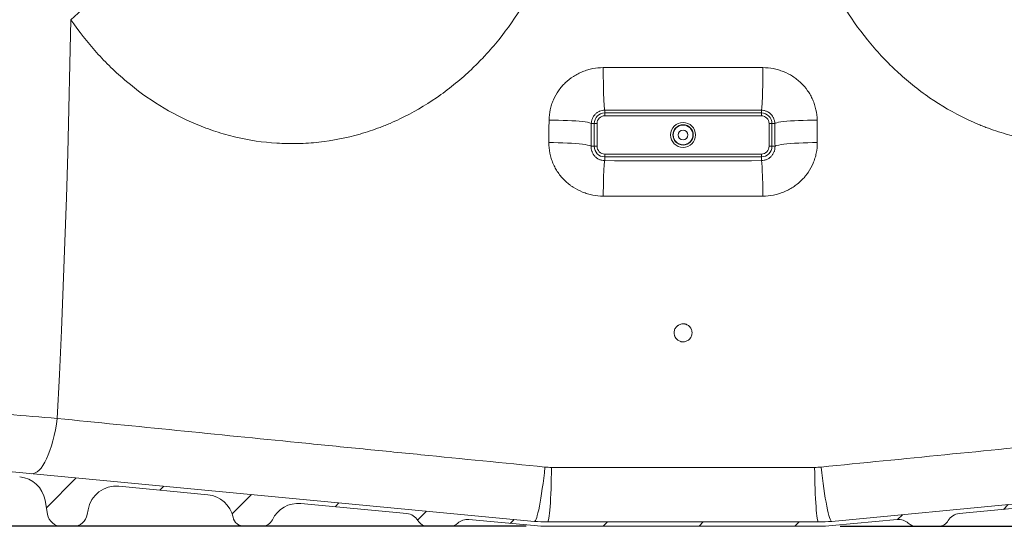
# Model space of a CAD drawing. Units: millimetres. Extents: x 829 to 3674, y 264 to 2855.
# Drawn here: x 1840 to 2532, y 1240 to 1596 of the extents above; entities that cross this region are included whole.
import ezdxf

# ---------------------------------------------------------------- set-up
doc = ezdxf.new("R2010")
doc.units = ezdxf.units.MM
doc.header["$LTSCALE"] = 15
doc.linetypes.add('SLD-Durchgehend', pattern=[0])
doc.layers.add('MAßLINIE_MAßZEICHNUNGEN', color=7, linetype='SLD-Durchgehend')
doc.styles.add('SLDTEXTSTYLE0', font='Opinion Pro')
doc.dimstyles.new('SLDDIMSTYLE0', dxfattribs={"dimtxt": 79.375, "dimasz": 52.5, "dimexe": 0, "dimexo": 0.0625, "dimgap": 19.84375, "dimtad": 0, "dimdec": 0, "dimrnd": 1e-09, "dimzin": 12, "dimdsep": 46, "dimtxsty": 'SLDTEXTSTYLE0', "dimsah": 1, "dimcen": 0.09, "dimadec": 0, "dimazin": 3, "dimtfac": 1, "dimtdec": 0, "dimtofl": 0, "dimtmove": 0, "dimatfit": 3, "dimfxl": 1, "dimfrac": 2, "dimtolj": 1, "dimtzin": 12, "dimarcsym": 0})

# ---------------------------------------------------------------- blocks, each defined once
blk = doc.blocks.new('_D_2')
at = {"layer": 'MAßLINIE_MAßZEICHNUNGEN', "color": 7}
for p, q in [((1319.02, 2295.55), (861.25, 2295.55)), ((876.25, 2295.55), (876.25, 1880.99)), ((876.25, 1239.75), (876.25, 1654.18)), ((2195.87, 1239.75), (861.25, 1239.75))]:
    blk.add_line(p, q, dxfattribs=at)
for points in [[(876.25, 2295.55), (853.75, 2243.05), (898.75, 2243.05)], [(876.25, 1239.75), (898.75, 1292.25), (853.75, 1292.25)]]:
    blk.add_solid(points, dxfattribs=at)
at = {"layer": 'MAßLINIE_MAßZEICHNUNGEN', "color": 7, "insert": (830.25, 1654.18), "char_height": 79.375, "attachment_point": 1, "rotation": 90, "style": 'SLDTEXTSTYLE0'}
blk.add_mtext('1056', dxfattribs=at)
blk = doc.blocks.new('_D_4')
at = {"layer": 'MAßLINIE_MAßZEICHNUNGEN', "color": 7}
for p, q in [((1588.36, 2504.75), (997.91, 2504.75)), ((1012.91, 2504.75), (1012.91, 1993.92)), ((1012.91, 1239.75), (1012.91, 1771.23)), ((2195.87, 1239.75), (997.91, 1239.75))]:
    blk.add_line(p, q, dxfattribs=at)
for points in [[(1012.91, 2504.75), (990.41, 2452.25), (1035.41, 2452.25)], [(1012.91, 1239.75), (1035.41, 1292.25), (990.41, 1292.25)]]:
    blk.add_solid(points, dxfattribs=at)
at = {"layer": 'MAßLINIE_MAßZEICHNUNGEN', "color": 7, "insert": (966.9, 1771.23), "char_height": 79.375, "attachment_point": 1, "rotation": 90, "style": 'SLDTEXTSTYLE0'}
blk.add_mtext('1265', dxfattribs=at)
blk = doc.blocks.new('_D_6')
at = {"layer": 'MAßLINIE_MAßZEICHNUNGEN', "color": 7}
for p, q in [((3293.26, 2225.55), (3631.14, 2225.55)), ((3616.14, 2225.55), (3616.14, 1825.62)), ((3616.14, 1239.75), (3616.14, 1639.68)), ((2416.41, 1239.75), (3631.14, 1239.75))]:
    blk.add_line(p, q, dxfattribs=at)
for points in [[(3616.14, 2225.55), (3593.64, 2173.05), (3638.64, 2173.05)], [(3616.14, 1239.75), (3638.64, 1292.25), (3593.64, 1292.25)]]:
    blk.add_solid(points, dxfattribs=at)
at = {"layer": 'MAßLINIE_MAßZEICHNUNGEN', "color": 7, "insert": (3570.14, 1639.68), "char_height": 79.375, "attachment_point": 1, "rotation": 90, "style": 'SLDTEXTSTYLE0'}
blk.add_mtext('986', dxfattribs=at)

msp = doc.modelspace()

# ---------------------------------------------------------------- hatches: boundary and pattern name
at = {"linetype": 'SLD-Durchgehend', "lineweight": 18}
h = msp.add_hatch(dxfattribs=at)
h.set_pattern_fill('ANSI31', scale=15, angle=2.8e-322, style=0)
edge = h.paths.add_edge_path(flags=0)
edge.add_arc((1510.89, 1355.89), 47, 189.01262, 264.58348, ccw=False)
edge.add_arc((3930.64, 1739.69), 2497, 181.14472, 189.01262, ccw=False)
edge.add_arc((7406.85, 1809.15), 5973.9, 176.639953, 181.144721, ccw=False)
edge.add_arc((1420.26, 2160.63), 23, 356.63995, 409.67701)
edge.add_arc((1446.14, 2191.13), 17, 204.5972, 229.67701, ccw=False)
edge.add_line((1430.69, 2184.05), (1430.69, 2294.75))
edge.add_line((1430.69, 2294.75), (1426.44, 2294.75))
edge.add_line((1426.44, 2294.75), (1426.44, 2187.68))
edge.add_arc((1446.14, 2191.13), 20, 189.93637, 229.67701)
edge.add_arc((1420.26, 2160.63), 20, -3.36005, 49.67701, ccw=False)
edge.add_arc((7406.85, 1809.15), 5976.9, 176.639953, 181.144721)
edge.add_arc((3930.64, 1739.69), 2500, 181.14472, 189.01262)
edge.add_arc((1510.89, 1355.89), 50, 189.01262, 264.58348)
edge.add_line((1506.17, 1306.12), (1575.69, 1299.53))
edge.add_arc((1573.81, 1279.61), 20, 10, 84.58348, ccw=False)
edge.add_line((1593.5, 1283.09), (1599.69, 1248.01))
edge.add_arc((1609.53, 1249.75), 10, 190, 270)
edge.add_line((1609.53, 1239.75), (1617.75, 1239.75))
edge.add_arc((1617.75, 1249.75), 10, 270, 350)
edge.add_line((1627.6, 1248.01), (1632.48, 1275.66))
edge.add_arc((1652.17, 1272.18), 20, 84.58348, 170, ccw=False)
edge.add_line((1654.06, 1292.09), (1707.9, 1286.99))
edge.add_arc((1706.02, 1267.08), 20, 10, 84.58348, ccw=False)
edge.add_line((1725.71, 1270.55), (1729.69, 1248.01))
edge.add_arc((1739.53, 1249.75), 10, 190, 270)
edge.add_line((1739.53, 1239.75), (1747.75, 1239.75))
edge.add_arc((1747.75, 1249.75), 10, 270, 350)
edge.add_line((1757.6, 1248.01), (1760.34, 1263.53))
edge.add_arc((1780.03, 1260.06), 20, 84.58348, 170, ccw=False)
edge.add_line((1781.92, 1279.97), (1840.11, 1274.45))
edge.add_arc((1838.23, 1254.54), 20, 10, 84.58348, ccw=False)
edge.add_line((1857.92, 1258.02), (1859.69, 1248.01))
edge.add_arc((1869.53, 1249.75), 10, 190, 270)
edge.add_line((1869.53, 1239.75), (1877.75, 1239.75))
edge.add_arc((1877.75, 1249.75), 10, 270, 350)
edge.add_line((1887.6, 1248.01), (1888.2, 1251.41))
edge.add_arc((1907.9, 1247.94), 20, 84.58348, 170, ccw=False)
edge.add_line((1909.78, 1267.85), (1972.32, 1261.92))
edge.add_arc((1970.44, 1242.01), 20, 11.83007, 84.58348, ccw=False)
edge.add_arc((1997.84, 1247.75), 8, 191.83007, 270)
edge.add_line((1997.84, 1239.75), (2010.42, 1239.75))
edge.add_arc((2010.42, 1247.75), 8, 270, 334.77361)
edge.add_arc((2035.75, 1235.81), 20, 84.58348, 154.77361, ccw=False)
edge.add_line((2037.64, 1255.72), (2112.12, 1248.66))
edge.add_arc((2111.17, 1238.71), 10, 30.14652, 84.58348, ccw=False)
edge.add_arc((2126.74, 1247.75), 8, 210.14652, 270)
edge.add_line((2126.74, 1239.75), (2142.43, 1239.75))
edge.add_arc((2142.43, 1247.75), 8, 270, 312.98534)
edge.add_arc((2154.7, 1234.58), 10, 84.58348, 132.98534, ccw=False)
edge.add_line((2155.65, 1244.53), (2201.43, 1240.19))
edge.add_arc((2210.87, 1339.75), 100, 264.58348, 270)
edge.add_line((2210.87, 1239.75), (2401.41, 1239.75))
edge.add_arc((2401.41, 1339.75), 100, 270, 275.41652)
edge.add_line((2410.85, 1240.19), (2456.64, 1244.53))
edge.add_arc((2457.58, 1234.58), 10, 47.01466, 95.41652, ccw=False)
edge.add_arc((2469.85, 1247.75), 8, 227.01466, 270)
edge.add_line((2469.85, 1239.75), (2485.55, 1239.75))
edge.add_arc((2485.55, 1247.75), 8, 270, 329.85348)
edge.add_arc((2501.11, 1238.71), 10, 95.41652, 149.85348, ccw=False)
edge.add_line((2500.17, 1248.66), (2574.65, 1255.72))
edge.add_arc((2576.53, 1235.81), 20, 25.22639, 95.41652, ccw=False)
edge.add_arc((2601.86, 1247.75), 8, 205.22639, 270)
edge.add_line((2601.86, 1239.75), (2614.45, 1239.75))
edge.add_arc((2614.45, 1247.75), 8, 270, 348.16993)
edge.add_arc((2641.85, 1242.01), 20, 95.41652, 168.16993, ccw=False)
edge.add_line((2639.96, 1261.92), (2702.5, 1267.85))
edge.add_arc((2704.39, 1247.94), 20, 10, 95.41652, ccw=False)
edge.add_line((2724.09, 1251.41), (2724.69, 1248.01))
edge.add_arc((2734.53, 1249.75), 10, 190, 270)
edge.add_line((2734.53, 1239.75), (2742.75, 1239.75))
edge.add_arc((2742.75, 1249.75), 10, 270, 350)
edge.add_line((2752.6, 1248.01), (2754.36, 1258.02))
edge.add_arc((2774.06, 1254.54), 20, 95.41652, 170, ccw=False)
edge.add_line((2772.17, 1274.45), (2830.37, 1279.97))
edge.add_arc((2832.25, 1260.06), 20, 10, 95.41652, ccw=False)
edge.add_line((2851.95, 1263.53), (2854.69, 1248.01))
edge.add_arc((2864.53, 1249.75), 10, 190, 270)
edge.add_line((2864.53, 1239.75), (2872.75, 1239.75))
edge.add_arc((2872.75, 1249.75), 10, 270, 350)
edge.add_line((2882.6, 1248.01), (2886.58, 1270.55))
edge.add_arc((2906.27, 1267.08), 20, 95.41652, 170, ccw=False)
edge.add_line((2904.38, 1286.99), (2958.23, 1292.09))
edge.add_arc((2960.12, 1272.18), 20, 10, 95.41652, ccw=False)
edge.add_line((2979.81, 1275.66), (2984.69, 1248.01))
edge.add_arc((2994.53, 1249.75), 10, 190, 270)
edge.add_line((2994.53, 1239.75), (3002.75, 1239.75))
edge.add_arc((3002.75, 1249.75), 10, 270, 350)
edge.add_line((3012.6, 1248.01), (3018.79, 1283.09))
edge.add_arc((3038.48, 1279.61), 20, 95.41652, 170, ccw=False)
edge.add_line((3036.59, 1299.53), (3106.11, 1306.12))
edge.add_arc((3101.39, 1355.89), 50, 275.41652, 350.98738)
edge.add_arc((681.64, 1739.69), 2500, 350.98738, 358.85528)
edge.add_arc((-2794.56, 1809.15), 5976.9, 358.855279, 363.360047)
edge.add_arc((3192.03, 2160.63), 20, 130.32299, 183.36005, ccw=False)
edge.add_arc((3166.14, 2191.13), 20, 310.32299, 350.06363)
edge.add_line((3185.84, 2187.68), (3185.84, 2224.75))
edge.add_line((3185.84, 2224.75), (3181.6, 2224.75))
edge.add_line((3181.6, 2224.75), (3181.6, 2184.05))
edge.add_arc((3166.14, 2191.13), 17, 310.32299, 335.4028, ccw=False)
edge.add_spline(control_points=[(3177.14, 2178.17), (3175.36, 2176.65), (3173.79, 2174.84), (3172.55, 2172.86), (3171.18, 2170.68), (3170.17, 2168.24), (3169.6, 2165.73), (3169.12, 2163.62), (3168.94, 2161.43), (3169.07, 2159.28)], knot_values=[0.023873, 0.023873, 0.023873, 0.023873, 0.030891, 0.030891, 0.030891, 0.038614, 0.038614, 0.038614, 0.045074, 0.045074, 0.045074, 0.045074], weights=[1, 1, 1, 1, 1, 1, 1, 1, 1, 1], degree=3, periodic=0)
edge.add_arc((-2794.56, 1809.15), 5973.9, -1.144721, 3.360047, ccw=False)
edge.add_arc((681.64, 1739.69), 2497, 350.98738, 358.85528, ccw=False)
edge.add_arc((3101.39, 1355.89), 47, 275.41652, 350.98738, ccw=False)
edge.add_line((3105.83, 1309.1), (2410.57, 1243.18))
edge.add_arc((2401.41, 1339.75), 97, 270, 275.41652, ccw=False)
edge.add_line((2401.41, 1242.75), (2210.87, 1242.75))
edge.add_arc((2210.87, 1339.75), 97, 264.58348, 270, ccw=False)
edge.add_line((2201.72, 1243.18), (1506.46, 1309.1))

# ---------------------------------------------------------------- linework, layer by layer
at = {"color": 7, "linetype": 'SLD-Durchgehend', "lineweight": 18}
for p, q in [((2251.14, 1530.16), (2251.14, 1532.13)), ((2361.14, 1530.16), (2251.14, 1530.16)), ((2251.14, 1530.16), (2251.14, 1528.17)), ((2361.14, 1532.13), (2361.14, 1530.16)), ((2361.14, 1530.16), (2361.14, 1528.17)), ((2241.68, 1522.75), (2243.73, 1522.75)), ((2243.73, 1522.75), (2243.73, 1506.75)), ((2245.73, 1522.75), (2243.73, 1522.75)), ((2245.73, 1506.75), (2245.73, 1522.75)), ((2251.14, 1528.17), (2361.14, 1528.17)), ((2366.56, 1522.75), (2366.56, 1506.75)), ((2368.55, 1522.75), (2366.56, 1522.75)), ((2368.55, 1506.75), (2368.55, 1522.75)), ((2368.55, 1522.75), (2370.61, 1522.75)), ((2243.73, 1506.75), (2241.55, 1506.75)), ((2245.73, 1506.75), (2243.73, 1506.75)), ((2251.14, 1501.33), (2251.14, 1499.34)), ((2361.14, 1501.33), (2251.14, 1501.33)), ((2361.14, 1501.33), (2361.14, 1499.34)), ((2368.55, 1506.75), (2366.56, 1506.75)), ((2370.74, 1506.75), (2368.55, 1506.75)), ((2251.14, 1496.65), (2251.14, 1499.34)), ((2251.14, 1499.34), (2361.14, 1499.34)), ((2361.14, 1499.34), (2361.14, 1496.65)), ((1506.46, 1309.1), (2201.72, 1243.18)), ((2410.57, 1243.18), (3105.83, 1309.1)), ((2398.56, 1281.12), (2213.73, 1281.12)), ((1909.78, 1267.85), (1972.32, 1261.92)), ((1859.69, 1248.01), (1857.92, 1258.02)), ((2037.64, 1255.72), (2112.12, 1248.66)), ((2500.17, 1248.66), (2574.65, 1255.72)), ((1888.2, 1251.41), (1887.6, 1248.01)), ((1877.75, 1239.75), (1869.53, 1239.75)), ((2010.42, 1239.75), (1997.84, 1239.75)), ((2142.43, 1239.75), (2126.74, 1239.75)), ((2155.65, 1244.53), (2201.43, 1240.19)), ((2210.87, 1242.75), (2401.41, 1242.75)), ((2210.87, 1239.75), (2401.41, 1239.75)), ((2410.85, 1240.19), (2456.64, 1244.53)), ((2485.55, 1239.75), (2469.85, 1239.75))]:
    msp.add_line(p, q, dxfattribs=at)
at = {"color": 7, "linetype": 'SLD-Durchgehend', "lineweight": 18, "flags": 128}
for points in [[(1876.04, 1595.71), (1881.29, 1600.39), (1886.43, 1605.08), (1891.43, 1609.77), (1896.29, 1614.44), (1901, 1619.09), (1905.55, 1623.7), (1909.92, 1628.27), (1914.11, 1632.78), (1918.1, 1637.22), (1921.89, 1641.58), (1925.47, 1645.86), (1928.82, 1650.03), (1931.94, 1654.09), (1934.82, 1658.03), (1937.46, 1661.85), (1939.85, 1665.52), (1941.98, 1669.05), (1943.85, 1672.42), (1945.46, 1675.63), (1946.79, 1678.67), (1947.85, 1681.53), (1948.63, 1684.21), (1949.14, 1686.69), (1949.37, 1688.97), (1949.31, 1691.06), (1948.98, 1692.93), (1948.37, 1694.59)], [(1866.55, 1315.48), (1868.07, 1346.42), (1869.47, 1377.41), (1870.76, 1408.47), (1871.93, 1439.57), (1872.98, 1470.72), (1873.92, 1501.92), (1874.74, 1533.15), (1875.45, 1564.42), (1876.04, 1595.71)], [(2251.14, 1532.13), (2251.02, 1532.62), (2250.89, 1533.5), (2250.77, 1534.76), (2250.65, 1536.38), (2250.54, 1538.34), (2250.44, 1540.61), (2250.35, 1543.15), (2250.27, 1545.94), (2250.2, 1548.93), (2250.14, 1552.08), (2250.1, 1555.34), (2250.08, 1558.66), (2250.07, 1562.01)], [(2361.14, 1532.13), (2361.27, 1532.62), (2361.4, 1533.5), (2361.52, 1534.76), (2361.64, 1536.38), (2361.75, 1538.34), (2361.85, 1540.61), (2361.94, 1543.15), (2362.02, 1545.94), (2362.09, 1548.93), (2362.14, 1552.08), (2362.18, 1555.34), (2362.21, 1558.66), (2362.22, 1562.01)], [(2241.68, 1522.75), (2241.19, 1523.03), (2240.32, 1523.31), (2239.07, 1523.59), (2237.46, 1523.85), (2235.51, 1524.1), (2233.26, 1524.32), (2230.73, 1524.53), (2227.97, 1524.71), (2225, 1524.86), (2221.87, 1524.98), (2218.63, 1525.07), (2215.32, 1525.13), (2211.99, 1525.15)], [(2400.3, 1525.15), (2396.97, 1525.13), (2393.66, 1525.07), (2390.42, 1524.98), (2387.29, 1524.86), (2384.32, 1524.71), (2381.55, 1524.53), (2379.03, 1524.32), (2376.77, 1524.1), (2374.83, 1523.85), (2373.22, 1523.59), (2371.97, 1523.31), (2371.1, 1523.03), (2370.61, 1522.75)], [(2241.55, 1506.75), (2241.07, 1507.05), (2240.19, 1507.36), (2238.94, 1507.65), (2237.33, 1507.93), (2235.39, 1508.2), (2233.14, 1508.44), (2230.61, 1508.66), (2227.84, 1508.85), (2224.87, 1509.02), (2221.75, 1509.15), (2218.5, 1509.24), (2215.19, 1509.3), (2211.86, 1509.33)], [(2400.43, 1509.33), (2397.09, 1509.3), (2393.78, 1509.24), (2390.54, 1509.15), (2387.41, 1509.02), (2384.44, 1508.85), (2381.68, 1508.66), (2379.15, 1508.44), (2376.9, 1508.2), (2374.95, 1507.93), (2373.35, 1507.65), (2372.1, 1507.36), (2371.22, 1507.05), (2370.74, 1506.75)], [(2250.08, 1471.76), (2250.11, 1474.93), (2250.16, 1478.01), (2250.21, 1480.98), (2250.28, 1483.78), (2250.36, 1486.38), (2250.45, 1488.76), (2250.56, 1490.87), (2250.66, 1492.69), (2250.78, 1494.2), (2250.9, 1495.37), (2251.02, 1496.19), (2251.14, 1496.65)], [(2362.21, 1471.76), (2362.18, 1474.93), (2362.13, 1478.01), (2362.07, 1480.98), (2362, 1483.78), (2361.92, 1486.38), (2361.83, 1488.76), (2361.73, 1490.87), (2361.62, 1492.69), (2361.51, 1494.2), (2361.39, 1495.37), (2361.27, 1496.19), (2361.14, 1496.65)], [(1866.55, 1315.48), (1865.93, 1311.4), (1865.19, 1307.42), (1864.36, 1303.56), (1863.44, 1299.86), (1862.43, 1296.35), (1861.35, 1293.06), (1860.2, 1290), (1858.99, 1287.22), (1857.74, 1284.72), (1856.44, 1282.53), (1855.12, 1280.67), (1853.77, 1279.15), (1852.42, 1277.98), (1851.08, 1277.18), (1849.75, 1276.74), (1848.44, 1276.68)], [(2209.15, 1281.34), (2208.7, 1277.38), (2208.23, 1273.51), (2207.75, 1269.76), (2207.25, 1266.17), (2206.74, 1262.75), (2206.23, 1259.55), (2205.72, 1256.57), (2205.22, 1253.85), (2204.72, 1251.4), (2204.23, 1249.24), (2203.75, 1247.39), (2203.3, 1245.87), (2202.86, 1244.67), (2202.45, 1243.82), (2202.07, 1243.33), (2201.72, 1243.18)], [(2213.73, 1281.12), (2213.67, 1277.15), (2213.6, 1273.28), (2213.5, 1269.53), (2213.38, 1265.94), (2213.24, 1262.52), (2213.09, 1259.31), (2212.92, 1256.32), (2212.73, 1253.59), (2212.53, 1251.13), (2212.32, 1248.95), (2212.09, 1247.09), (2211.86, 1245.54), (2211.62, 1244.33), (2211.37, 1243.45), (2211.13, 1242.92), (2210.87, 1242.75)], [(2398.56, 1281.12), (2398.61, 1277.15), (2398.69, 1273.28), (2398.79, 1269.53), (2398.91, 1265.94), (2399.04, 1262.52), (2399.2, 1259.31), (2399.37, 1256.32), (2399.56, 1253.59), (2399.76, 1251.13), (2399.97, 1248.95), (2400.19, 1247.09), (2400.43, 1245.54), (2400.67, 1244.33), (2400.91, 1243.45), (2401.16, 1242.92), (2401.41, 1242.75)], [(2403.14, 1281.34), (2403.59, 1277.38), (2404.05, 1273.51), (2404.54, 1269.76), (2405.04, 1266.17), (2405.54, 1262.75), (2406.05, 1259.55), (2406.56, 1256.57), (2407.07, 1253.85), (2407.57, 1251.4), (2408.06, 1249.24), (2408.54, 1247.39), (2408.99, 1245.87), (2409.43, 1244.67), (2409.84, 1243.82), (2410.22, 1243.33), (2410.57, 1243.18)]]:
    msp.add_lwpolyline(points, dxfattribs=at)
at = {"color": 7, "linetype": 'SLD-Durchgehend', "lineweight": 18}
for radius in [8.74, 7.13, 6.91, 3.41]:
    msp.add_circle((2306.14, 1514.75), radius, dxfattribs=at)
for centre, radius, start, end in [((2251.14, 1522.75), 7.41, 90, 180), ((2361.14, 1522.75), 7.41, 0, 90), ((2251.14, 1522.75), 5.42, 90, 180), ((2361.14, 1522.75), 5.42, 0, 90), ((2251.14, 1506.75), 7.41, 180, 270), ((2251.14, 1506.75), 5.42, 180, 270), ((2361.14, 1506.75), 7.41, 270, 0), ((2361.14, 1506.75), 5.42, 270, 0), ((1838.23, 1254.54), 20, 10, 84.58348), ((1907.9, 1247.94), 20, 84.58348, 170), ((1970.44, 1242.01), 20, 11.83007, 84.58348), ((2035.75, 1235.81), 20, 84.58348, 154.77361), ((1869.53, 1249.75), 10, 190, 270), ((1877.75, 1249.75), 10, 270, 350), ((1997.84, 1247.75), 8, 191.83007, 270), ((2111.17, 1238.71), 10, 30.14652, 84.58348), ((2501.11, 1238.71), 10, 95.41652, 149.85348), ((2010.42, 1247.75), 8, 270, 334.77361), ((2126.74, 1247.75), 8, 210.14652, 270), ((2142.43, 1247.75), 8, 270, 312.98534), ((2154.7, 1234.58), 10, 84.58348, 132.98534), ((2210.87, 1339.75), 100, 264.58348, 270), ((2210.87, 1339.75), 97, 264.58348, 270), ((2401.41, 1339.75), 97, 270, 275.41652), ((2401.41, 1339.75), 100, 270, 275.41652), ((2457.58, 1234.58), 10, 47.01466, 95.41652), ((2469.85, 1247.75), 8, 227.01466, 270), ((2485.55, 1247.75), 8, 270, 329.85348)]:
    msp.add_arc(centre, radius, start, end, dxfattribs=at)
for points, knots in [([(1876.04, 1595.71), (1881.6, 1587.58), (1887.61, 1579.9), (1897.35, 1569.06), (1900.71, 1565.56), (1905.95, 1560.48), (1907.72, 1558.81), (1911.34, 1555.54), (1913.18, 1553.94), (1922.48, 1546.11), (1930.28, 1540.46), (1946.65, 1530.39), (1955.2, 1525.97), (1966.42, 1521.28), (1968.69, 1520.39), (1973.28, 1518.68), (1975.59, 1517.88), (1982.54, 1515.62), (1987.21, 1514.31), (2001.36, 1510.98), (2010.95, 1509.55), (2023.16, 1508.78), (2025.61, 1508.68), (2030.54, 1508.58), (2033.02, 1508.59), (2040.47, 1508.76), (2045.41, 1509.1), (2060.09, 1510.72), (2069.73, 1512.63), (2083.97, 1516.72), (2088.67, 1518.28), (2094.51, 1520.5), (2095.68, 1520.96), (2098, 1521.9), (2099.17, 1522.38), (2102.63, 1523.87), (2104.91, 1524.9), (2116.19, 1530.28), (2124.77, 1535.28), (2141.13, 1546.53), (2148.9, 1552.79), (2157.19, 1560.54), (2158.1, 1561.41), (2159.91, 1563.16), (2160.8, 1564.04), (2163.46, 1566.71), (2165.2, 1568.52), (2170.3, 1574.02), (2173.56, 1577.79), (2182.94, 1589.41), (2188.66, 1597.57), (2195.18, 1608.24), (2196.45, 1610.4), (2198.3, 1613.68), (2198.91, 1614.78), (2200.12, 1616.98), (2200.72, 1618.09), (2203.65, 1623.67), (2205.84, 1628.18), (2211.99, 1641.86), (2215.52, 1651.18), (2221.48, 1670.21), (2223.91, 1679.91), (2225.8, 1689.81)], [0, 0, 0, 0, 0.0625, 0.0625, 0.09375, 0.09375, 0.109375, 0.109375, 0.125, 0.125, 0.1875, 0.1875, 0.25, 0.25, 0.265625, 0.265625, 0.28125, 0.28125, 0.3125, 0.3125, 0.375, 0.375, 0.390625, 0.390625, 0.40625, 0.40625, 0.4375, 0.4375, 0.5, 0.5, 0.53125, 0.53125, 0.539063, 0.539063, 0.546875, 0.546875, 0.5625, 0.5625, 0.625, 0.625, 0.6875, 0.6875, 0.695313, 0.695313, 0.703125, 0.703125, 0.71875, 0.71875, 0.75, 0.75, 0.8125, 0.8125, 0.828125, 0.828125, 0.835938, 0.835938, 0.84375, 0.84375, 0.875, 0.875, 0.9375, 0.9375, 1, 1, 1, 1]), ([(2386.49, 1689.81), (2388.37, 1679.91), (2390.81, 1670.21), (2396.77, 1651.18), (2400.29, 1641.86), (2406.44, 1628.18), (2408.64, 1623.67), (2411.57, 1618.09), (2412.17, 1616.98), (2413.37, 1614.78), (2413.98, 1613.68), (2415.84, 1610.4), (2417.11, 1608.24), (2423.62, 1597.57), (2429.35, 1589.41), (2438.73, 1577.79), (2441.99, 1574.02), (2447.09, 1568.52), (2448.83, 1566.71), (2451.48, 1564.04), (2452.38, 1563.16), (2454.19, 1561.41), (2455.1, 1560.54), (2463.39, 1552.79), (2471.16, 1546.53), (2487.52, 1535.28), (2496.1, 1530.28), (2507.37, 1524.9), (2509.66, 1523.87), (2513.12, 1522.38), (2514.28, 1521.9), (2516.61, 1520.96), (2517.77, 1520.5), (2523.61, 1518.28), (2528.32, 1516.72), (2542.56, 1512.63), (2552.2, 1510.72), (2566.88, 1509.1), (2571.81, 1508.76), (2579.27, 1508.59), (2581.74, 1508.58), (2586.67, 1508.68), (2589.13, 1508.78), (2601.33, 1509.55), (2610.93, 1510.98), (2625.08, 1514.31), (2629.75, 1515.62), (2636.7, 1517.88), (2639.01, 1518.68), (2643.6, 1520.39), (2645.87, 1521.28), (2657.09, 1525.97), (2665.64, 1530.39), (2682, 1540.46), (2689.81, 1546.11), (2699.11, 1553.94), (2700.95, 1555.54), (2704.57, 1558.81), (2706.34, 1560.48), (2711.58, 1565.56), (2714.94, 1569.06), (2724.68, 1579.9), (2730.69, 1587.58), (2736.24, 1595.71)], [0, 0, 0, 0, 0.0625, 0.0625, 0.125, 0.125, 0.15625, 0.15625, 0.164063, 0.164063, 0.171875, 0.171875, 0.1875, 0.1875, 0.25, 0.25, 0.28125, 0.28125, 0.296875, 0.296875, 0.304688, 0.304688, 0.3125, 0.3125, 0.375, 0.375, 0.4375, 0.4375, 0.453125, 0.453125, 0.460938, 0.460938, 0.46875, 0.46875, 0.5, 0.5, 0.5625, 0.5625, 0.59375, 0.59375, 0.609375, 0.609375, 0.625, 0.625, 0.6875, 0.6875, 0.71875, 0.71875, 0.734375, 0.734375, 0.75, 0.75, 0.8125, 0.8125, 0.875, 0.875, 0.890625, 0.890625, 0.90625, 0.90625, 0.9375, 0.9375, 1, 1, 1, 1]), ([(2250.07, 1562.01), (2247.6, 1562), (2245.15, 1561.76), (2242.13, 1561.18), (2241.52, 1561.05), (2240.33, 1560.76), (2239.74, 1560.6), (2237.97, 1560.08), (2236.82, 1559.68), (2234.56, 1558.78), (2233.44, 1558.27), (2231.81, 1557.44), (2231.27, 1557.14), (2230.2, 1556.53), (2229.67, 1556.21), (2227.08, 1554.55), (2225.16, 1553.04), (2222.52, 1550.51), (2221.67, 1549.62), (2220.47, 1548.22), (2220.08, 1547.74), (2219.32, 1546.77), (2218.96, 1546.27), (2217.2, 1543.77), (2216.01, 1541.65), (2214.78, 1538.84), (2214.55, 1538.27), (2214.11, 1537.12), (2213.91, 1536.54), (2213.35, 1534.78), (2213.03, 1533.61), (2212.27, 1530.04), (2212, 1527.62), (2211.99, 1525.15)], [0, 0, 0, 0, 0.125, 0.125, 0.15625, 0.15625, 0.1875, 0.1875, 0.25, 0.25, 0.3125, 0.3125, 0.34375, 0.34375, 0.375, 0.375, 0.5, 0.5, 0.5625, 0.5625, 0.59375, 0.59375, 0.625, 0.625, 0.75, 0.75, 0.78125, 0.78125, 0.8125, 0.8125, 0.875, 0.875, 1, 1, 1, 1]), ([(2362.22, 1562.01), (2343.53, 1562.07), (2324.84, 1562.1), (2287.45, 1562.1), (2268.75, 1562.07), (2250.07, 1562.01)], [0, 0, 0, 0, 0.5, 0.5, 1, 1, 1, 1]), ([(2400.3, 1525.15), (2400.28, 1527.62), (2400.01, 1530.05), (2399.37, 1533.06), (2399.22, 1533.66), (2398.9, 1534.85), (2398.73, 1535.44), (2398.17, 1537.18), (2397.73, 1538.32), (2396.76, 1540.55), (2396.21, 1541.64), (2395.31, 1543.24), (2395, 1543.77), (2394.34, 1544.81), (2393.99, 1545.33), (2392.23, 1547.84), (2390.63, 1549.68), (2387.98, 1552.21), (2387.06, 1553.02), (2385.11, 1554.54), (2384.11, 1555.25), (2381.02, 1557.22), (2378.85, 1558.34), (2375.43, 1559.7), (2374.25, 1560.1), (2371.9, 1560.79), (2370.71, 1561.07), (2367.12, 1561.76), (2364.69, 1562), (2362.22, 1562.01)], [0, 0, 0, 0, 0.125, 0.125, 0.15625, 0.15625, 0.1875, 0.1875, 0.25, 0.25, 0.3125, 0.3125, 0.34375, 0.34375, 0.375, 0.375, 0.5, 0.5, 0.5625, 0.5625, 0.625, 0.625, 0.75, 0.75, 0.8125, 0.8125, 0.875, 0.875, 1, 1, 1, 1]), ([(2241.68, 1522.75), (2241.69, 1523.34), (2241.77, 1523.93), (2241.95, 1524.8), (2242.03, 1525.09), (2242.21, 1525.67), (2242.32, 1525.96), (2242.67, 1526.8), (2242.96, 1527.34), (2243.64, 1528.36), (2244.04, 1528.85), (2244.91, 1529.73), (2245.39, 1530.12), (2246.16, 1530.65), (2246.43, 1530.81), (2246.97, 1531.11), (2247.25, 1531.24), (2248.1, 1531.6), (2248.69, 1531.79), (2249.91, 1532.05), (2250.52, 1532.12), (2251.14, 1532.13)], [0, 0, 0, 0, 0.125, 0.125, 0.1875, 0.1875, 0.25, 0.25, 0.375, 0.375, 0.5, 0.5, 0.625, 0.625, 0.6875, 0.6875, 0.75, 0.75, 0.875, 0.875, 1, 1, 1, 1]), ([(2361.14, 1532.13), (2361.76, 1532.12), (2362.37, 1532.05), (2363.28, 1531.86), (2363.57, 1531.78), (2364.17, 1531.6), (2364.46, 1531.49), (2365.32, 1531.12), (2365.86, 1530.83), (2366.63, 1530.31), (2366.88, 1530.12), (2367.36, 1529.72), (2367.59, 1529.51), (2368.24, 1528.85), (2368.63, 1528.38), (2369.15, 1527.6), (2369.31, 1527.34), (2369.6, 1526.8), (2369.73, 1526.52), (2369.97, 1525.97), (2370.07, 1525.68), (2370.25, 1525.11), (2370.33, 1524.81), (2370.52, 1523.93), (2370.59, 1523.34), (2370.61, 1522.75)], [0, 0, 0, 0, 0.125, 0.125, 0.1875, 0.1875, 0.25, 0.25, 0.375, 0.375, 0.4375, 0.4375, 0.5, 0.5, 0.625, 0.625, 0.6875, 0.6875, 0.75, 0.75, 0.8125, 0.8125, 0.875, 0.875, 1, 1, 1, 1]), ([(2211.86, 1509.33), (2211.84, 1506.82), (2212.08, 1504.35), (2212.69, 1501.29), (2212.83, 1500.68), (2213.14, 1499.47), (2213.31, 1498.88), (2213.86, 1497.1), (2214.28, 1495.94), (2215.25, 1493.68), (2215.78, 1492.57), (2216.68, 1490.94), (2216.99, 1490.41), (2217.64, 1489.35), (2217.98, 1488.82), (2219.75, 1486.26), (2221.34, 1484.38), (2224, 1481.8), (2224.93, 1480.98), (2226.39, 1479.82), (2226.89, 1479.44), (2227.9, 1478.71), (2228.41, 1478.36), (2231.01, 1476.68), (2233.2, 1475.54), (2236.67, 1474.14), (2237.85, 1473.73), (2240.24, 1473.02), (2241.45, 1472.73), (2245.1, 1472.02), (2247.57, 1471.77), (2250.08, 1471.76)], [0, 0, 0, 0, 0.125, 0.125, 0.15625, 0.15625, 0.1875, 0.1875, 0.25, 0.25, 0.3125, 0.3125, 0.34375, 0.34375, 0.375, 0.375, 0.5, 0.5, 0.5625, 0.5625, 0.59375, 0.59375, 0.625, 0.625, 0.75, 0.75, 0.8125, 0.8125, 0.875, 0.875, 1, 1, 1, 1]), ([(2362.21, 1471.76), (2364.72, 1471.77), (2367.21, 1472.02), (2370.28, 1472.62), (2370.89, 1472.76), (2372.11, 1473.06), (2372.71, 1473.22), (2374.49, 1473.75), (2375.66, 1474.16), (2377.95, 1475.09), (2379.08, 1475.6), (2380.73, 1476.46), (2381.27, 1476.76), (2382.35, 1477.39), (2382.88, 1477.72), (2385.49, 1479.42), (2387.42, 1480.96), (2390.08, 1483.54), (2390.92, 1484.44), (2392.13, 1485.87), (2392.52, 1486.36), (2393.27, 1487.35), (2393.64, 1487.85), (2395.38, 1490.4), (2396.57, 1492.56), (2397.78, 1495.41), (2398.01, 1495.99), (2398.43, 1497.16), (2398.63, 1497.75), (2399.18, 1499.54), (2399.48, 1500.73), (2400.21, 1504.36), (2400.45, 1506.82), (2400.43, 1509.33)], [0, 0, 0, 0, 0.125, 0.125, 0.15625, 0.15625, 0.1875, 0.1875, 0.25, 0.25, 0.3125, 0.3125, 0.34375, 0.34375, 0.375, 0.375, 0.5, 0.5, 0.5625, 0.5625, 0.59375, 0.59375, 0.625, 0.625, 0.75, 0.75, 0.78125, 0.78125, 0.8125, 0.8125, 0.875, 0.875, 1, 1, 1, 1]), ([(2251.14, 1496.65), (2250.45, 1496.66), (2249.78, 1496.74), (2248.81, 1496.96), (2248.49, 1497.05), (2247.86, 1497.27), (2247.54, 1497.39), (2246.65, 1497.8), (2246.09, 1498.13), (2245.31, 1498.69), (2245.06, 1498.9), (2244.58, 1499.32), (2244.36, 1499.55), (2243.72, 1500.24), (2243.34, 1500.74), (2242.84, 1501.55), (2242.69, 1501.83), (2242.41, 1502.39), (2242.28, 1502.68), (2242.06, 1503.27), (2241.97, 1503.57), (2241.8, 1504.18), (2241.73, 1504.5), (2241.58, 1505.45), (2241.53, 1506.09), (2241.55, 1506.75)], [0, 0, 0, 0, 0.125, 0.125, 0.1875, 0.1875, 0.25, 0.25, 0.375, 0.375, 0.4375, 0.4375, 0.5, 0.5, 0.625, 0.625, 0.6875, 0.6875, 0.75, 0.75, 0.8125, 0.8125, 0.875, 0.875, 1, 1, 1, 1]), ([(2370.74, 1506.75), (2370.76, 1506.09), (2370.71, 1505.45), (2370.56, 1504.51), (2370.49, 1504.2), (2370.32, 1503.59), (2370.23, 1503.28), (2369.89, 1502.39), (2369.62, 1501.83), (2368.96, 1500.76), (2368.58, 1500.25), (2367.72, 1499.32), (2367.25, 1498.9), (2366.47, 1498.33), (2366.19, 1498.15), (2365.63, 1497.82), (2365.35, 1497.67), (2364.75, 1497.4), (2364.45, 1497.27), (2363.82, 1497.06), (2363.5, 1496.97), (2362.51, 1496.74), (2361.83, 1496.66), (2361.14, 1496.65)], [0, 0, 0, 0, 0.125, 0.125, 0.1875, 0.1875, 0.25, 0.25, 0.375, 0.375, 0.5, 0.5, 0.625, 0.625, 0.6875, 0.6875, 0.75, 0.75, 0.8125, 0.8125, 0.875, 0.875, 1, 1, 1, 1]), ([(2250.08, 1471.76), (2268.76, 1471.7), (2287.45, 1471.67), (2324.84, 1471.67), (2343.53, 1471.7), (2362.21, 1471.76)], [0, 0, 0, 0, 0.5, 0.5, 1, 1, 1, 1]), ([(2309.92, 1380.76), (2310.25, 1380.5), (2310.55, 1380.22), (2310.96, 1379.76), (2311.09, 1379.6), (2311.34, 1379.27), (2311.45, 1379.09), (2311.77, 1378.56), (2311.94, 1378.19), (2312.21, 1377.41), (2312.31, 1377), (2312.43, 1376.19), (2312.45, 1375.78), (2312.42, 1375.17), (2312.4, 1374.96), (2312.34, 1374.55), (2312.3, 1374.35), (2312.15, 1373.75), (2312.01, 1373.37), (2311.66, 1372.61), (2311.46, 1372.26), (2311.09, 1371.76), (2310.96, 1371.6), (2310.69, 1371.29), (2310.54, 1371.14), (2310.08, 1370.72), (2309.76, 1370.47), (2309.05, 1370.04), (2308.67, 1369.86), (2307.89, 1369.58), (2307.49, 1369.47), (2306.87, 1369.38), (2306.66, 1369.36), (2306.25, 1369.34), (2305.83, 1369.34), (2305.42, 1369.38), (2305.01, 1369.44), (2304.8, 1369.48), (2304.2, 1369.64), (2303.81, 1369.78), (2303.06, 1370.14), (2302.7, 1370.36), (2302.04, 1370.85), (2301.74, 1371.13), (2301.33, 1371.6), (2301.2, 1371.76), (2300.95, 1372.09), (2300.73, 1372.44), (2300.54, 1372.8), (2300.36, 1373.17), (2300.28, 1373.37), (2300.08, 1373.95), (2299.98, 1374.35), (2299.86, 1375.16), (2299.84, 1375.58), (2299.88, 1376.4), (2299.94, 1376.8), (2300.13, 1377.6), (2300.27, 1378), (2300.62, 1378.74), (2300.82, 1379.1), (2301.19, 1379.6), (2301.32, 1379.76), (2301.6, 1380.07), (2301.89, 1380.36), (2302.2, 1380.63), (2302.53, 1380.88), (2302.7, 1381), (2303.24, 1381.32), (2303.61, 1381.5), (2304.39, 1381.78), (2304.8, 1381.89), (2305.62, 1382.01), (2306.03, 1382.03), (2306.66, 1382), (2306.86, 1381.98), (2307.28, 1381.92), (2307.48, 1381.88), (2308.08, 1381.73), (2308.47, 1381.59), (2309.23, 1381.22), (2309.58, 1381.01), (2309.92, 1380.76)], [0, 0, 0, 0, 0.03125, 0.03125, 0.046875, 0.046875, 0.0625, 0.0625, 0.09375, 0.09375, 0.125, 0.125, 0.15625, 0.15625, 0.171875, 0.171875, 0.1875, 0.1875, 0.21875, 0.21875, 0.25, 0.25, 0.265625, 0.265625, 0.28125, 0.28125, 0.3125, 0.3125, 0.34375, 0.34375, 0.375, 0.375, 0.390625, 0.390625, 0.40625, 0.421875, 0.421875, 0.4375, 0.4375, 0.46875, 0.46875, 0.5, 0.5, 0.53125, 0.53125, 0.546875, 0.546875, 0.5625, 0.578125, 0.578125, 0.59375, 0.59375, 0.625, 0.625, 0.65625, 0.65625, 0.6875, 0.6875, 0.71875, 0.71875, 0.75, 0.75, 0.765625, 0.765625, 0.78125, 0.796875, 0.796875, 0.8125, 0.8125, 0.84375, 0.84375, 0.875, 0.875, 0.90625, 0.90625, 0.921875, 0.921875, 0.9375, 0.9375, 0.96875, 0.96875, 1, 1, 1, 1]), ([(1866.55, 1315.48), (1854.98, 1316.43), (1843.31, 1317.39), (1819.77, 1319.32), (1807.89, 1320.29), (1789.93, 1321.77), (1783.92, 1322.26), (1774.87, 1323), (1771.84, 1323.25), (1765.78, 1323.75), (1762.74, 1324), (1747.59, 1325.24), (1735.61, 1326.23), (1711.91, 1328.17), (1700.2, 1329.13), (1682.84, 1330.56), (1677.09, 1331.03), (1668.51, 1331.74), (1665.66, 1331.97), (1659.98, 1332.44), (1657.15, 1332.67), (1643.17, 1333.82), (1632.34, 1334.71), (1611.4, 1336.43), (1601.28, 1337.27), (1586.65, 1338.47), (1581.86, 1338.86), (1574.82, 1339.44), (1572.49, 1339.64), (1567.9, 1340.01), (1565.65, 1340.2), (1554.53, 1341.11), (1546.19, 1341.8), (1530.57, 1343.09), (1523.3, 1343.69), (1513.2, 1344.52), (1509.98, 1344.78), (1505.35, 1345.16), (1503.84, 1345.29), (1500.93, 1345.53), (1499.51, 1345.64), (1492.63, 1346.21), (1487.8, 1346.61), (1479.45, 1347.3), (1475.93, 1347.59), (1472.37, 1347.88), (1471.7, 1347.94), (1470.45, 1348.04), (1469.86, 1348.09), (1468.25, 1348.22), (1467.35, 1348.29), (1465.2, 1348.47), (1464.47, 1348.53), (1464.47, 1348.53)], [0, 0, 0, 0, 0.0625, 0.0625, 0.125, 0.125, 0.15625, 0.15625, 0.171875, 0.171875, 0.1875, 0.1875, 0.25, 0.25, 0.3125, 0.3125, 0.34375, 0.34375, 0.359375, 0.359375, 0.375, 0.375, 0.4375, 0.4375, 0.5, 0.5, 0.53125, 0.53125, 0.546875, 0.546875, 0.5625, 0.5625, 0.625, 0.625, 0.6875, 0.6875, 0.71875, 0.71875, 0.734375, 0.734375, 0.75, 0.75, 0.8125, 0.8125, 0.875, 0.875, 0.890625, 0.890625, 0.90625, 0.90625, 0.9375, 0.9375, 1, 1, 1, 1]), ([(2209.15, 1281.34), (2180.01, 1284.25), (2150.96, 1287.14), (2114.78, 1290.75), (2107.55, 1291.47), (2093.12, 1292.9), (2085.91, 1293.62), (2064.33, 1295.77), (2050, 1297.2), (2007.13, 1301.47), (1978.75, 1304.3), (1922.36, 1309.92), (1894.36, 1312.71), (1866.55, 1315.48)], [0, 0, 0, 0, 0.25, 0.25, 0.3125, 0.3125, 0.375, 0.375, 0.5, 0.5, 0.75, 0.75, 1, 1, 1, 1]), ([(2745.73, 1315.48), (2717.93, 1312.71), (2689.88, 1309.92), (2654.53, 1306.39), (2647.44, 1305.69), (2633.26, 1304.27), (2626.16, 1303.57), (2604.83, 1301.44), (2590.58, 1300.02), (2547.71, 1295.75), (2518.99, 1292.89), (2461.28, 1287.14), (2432.28, 1284.25), (2403.14, 1281.34)], [0, 0, 0, 0, 0.25, 0.25, 0.3125, 0.3125, 0.375, 0.375, 0.5, 0.5, 0.75, 0.75, 1, 1, 1, 1])]:
    msp.add_open_spline(points, degree=3, knots=knots, dxfattribs=at)
for points in [[(2251.14, 1532.13), (2287.81, 1532.25), (2324.48, 1532.25), (2361.14, 1532.13)], [(2211.99, 1525.15), (2211.95, 1519.88), (2211.9, 1514.6), (2211.86, 1509.33)], [(2241.55, 1506.75), (2241.59, 1512.08), (2241.64, 1517.41), (2241.68, 1522.75)], [(2370.61, 1522.75), (2370.65, 1517.41), (2370.69, 1512.08), (2370.74, 1506.75)], [(2400.43, 1509.33), (2400.38, 1514.6), (2400.34, 1519.88), (2400.3, 1525.15)], [(2361.14, 1496.65), (2324.48, 1496.53), (2287.81, 1496.53), (2251.14, 1496.65)], [(2213.73, 1281.12), (2212.2, 1281.12), (2210.67, 1281.19), (2209.15, 1281.34)], [(2403.14, 1281.34), (2401.61, 1281.19), (2400.09, 1281.12), (2398.56, 1281.12)]]:
    msp.add_open_spline(points, degree=3, dxfattribs=at)

# ---------------------------------------------------------------- dimensions: what is measured, and where the dimension line sits
at = {"layer": 'MAßLINIE_MAßZEICHNUNGEN', "color": 7}
for base, p1, p2, picture, middle in [((1012.91, 2504.75), (2210.87, 1239.75), (1603.36, 2504.75), '_D_4', (1012.91, 1882.57)), ((876.25, 2295.55), (2210.87, 1239.75), (1334.02, 2295.55), '_D_2', (876.25, 1767.58)), ((3616.14, 2225.55), (2401.41, 1239.75), (3278.26, 2225.55), '_D_6', (3616.14, 1732.65))]:
    dim = msp.add_linear_dim(base=base, p1=p1, p2=p2, angle=90, dimstyle='SLDDIMSTYLE0', dxfattribs=at)
    dim.commit()
    dim.dimension.update_dxf_attribs({"geometry": picture, "text_midpoint": middle, "dimtype": 160})

doc.saveas('drawing.dxf')
